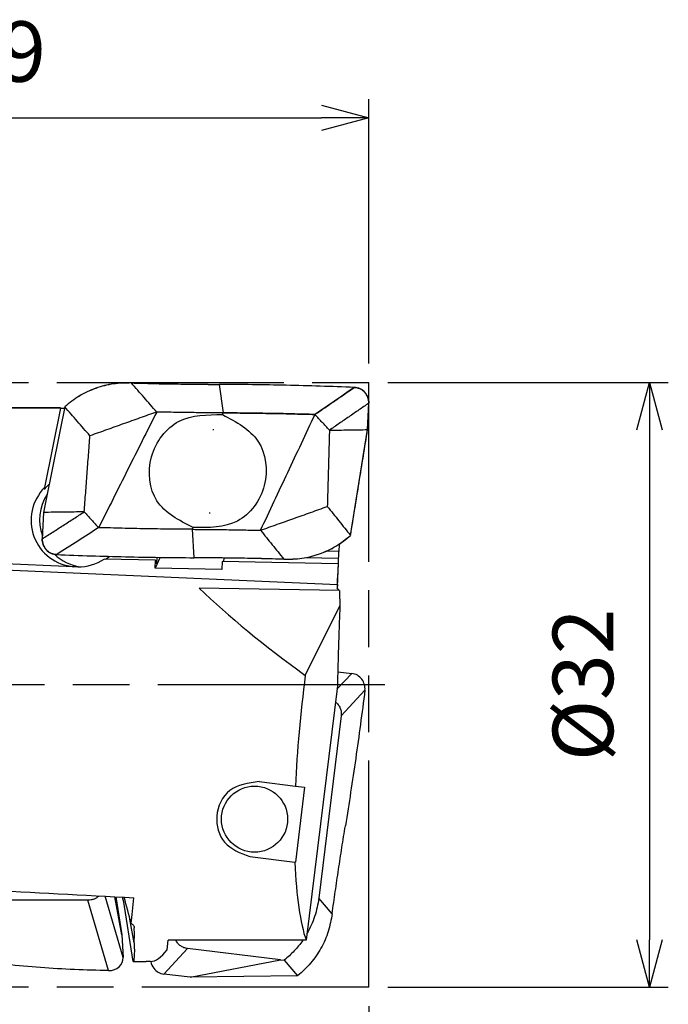
# Model space of a CAD drawing. Units: millimetres. Extents: x -175 to 16, y -56 to 35.
# Drawn here: x -18 to 16, y -17 to 35 of the extents above; entities that cross this region are included whole.
import ezdxf

# ---------------------------------------------------------------- set-up
doc = ezdxf.new("R2010")
doc.units = ezdxf.units.MM
doc.linetypes.add('AM_ISO08W050', pattern=[18, 12, -1.5, 3, -1.5])
doc.linetypes.add('AM_ISO09W050', pattern=[22.5, 12, -1.5, 3, -1.5, 3, -1.5])
doc.layers.get('0').update_dxf_attribs({"linetype": 'CONTINUOUS'})
doc.layers.get('DEFPOINTS').update_dxf_attribs({"linetype": 'CONTINUOUS'})
for name, color, linetype in [('AM_0', 7, 'CONTINUOUS'), ('AM_11', 3, 'AM_ISO09W050'), ('AM_5', 3, 'CONTINUOUS'), ('AM_7', 4, 'AM_ISO08W050')]:
    doc.layers.add(name, color=color, linetype=linetype)
doc.styles.add('ASAMI', font='simplex.shx', dxfattribs={"bigfont": 'EXTFONT.SHX'})
doc.styles.get("Standard").update_dxf_attribs({"font": 'simplex.shx', "bigfont": 'EXTFONT.SHX'})
doc.dimstyles.new('AM_JIS$0', dxfattribs={"dimtxt": 3.5, "dimasz": 2.7, "dimexe": 0.5, "dimexo": 0, "dimgap": 1, "dimtad": 3, "dimdsep": 46, "dimtxsty": 'STANDARD', "dimblk": 'OPEN30', "dimcen": 0, "dimclrd": 3, "dimclre": 3, "dimclrt": 2, "dimaunit": 1, "dimadec": 1, "dimazin": 2, "dimtp": 0.1, "dimtm": 0.1, "dimtfac": 0.71, "dimtmove": 0, "dimatfit": 3, "dimldrblk": 'OPEN30', "dimfxl": 1, "dimlwd": -1, "dimlwe": -1, "dimarcsym": 0})

# ---------------------------------------------------------------- blocks, each defined once
blk = doc.blocks.new('_Open30')
at = {"color": 0, "linetype": 'ByBlock', "lineweight": -2}
for p, q in [((-1, 0.268), (0, 0)), ((0, 0), (-1, -0.268)), ((0, 0), (-1, 0))]:
    blk.add_line(p, q, dxfattribs=at)
blk = doc.blocks.new('*D2')
at = {"layer": 'AM_5'}
for p, q in [((-39, 17), (-39, 31.000001)), ((0, 17), (0, 31.000001)), ((-36.5, 30.000001), (-2.5, 30.000001))]:
    blk.add_line(p, q, dxfattribs=at)
at = {"layer": 'DEFPOINTS', "color": 0}
for p in [(0, 30.000001), (-39, 16), (0, 16)]:
    blk.add_point(p, dxfattribs=at)
at = {"layer": 'AM_5', "xscale": 2.5, "yscale": 2.5, "zscale": 2.5, "rotation": 180}
blk.add_blockref('_Open30', (-39, 30.000001), dxfattribs=at)
at = {"layer": 'AM_5', "xscale": 2.5, "yscale": 2.5, "zscale": 2.5}
blk.add_blockref('_Open30', (0, 30.000001), dxfattribs=at)
at = {"layer": 'AM_5', "color": 2, "insert": (-19.5, 33.100001), "char_height": 3.2, "attachment_point": 5, "style": 'ASAMI'}
blk.add_mtext('39', dxfattribs=at)
blk = doc.blocks.new('*D3')
at = {"layer": 'AM_5'}
for p, q in [((1, 16), (15.845, 16)), ((14.845, 13.5), (14.845, -13.5)), ((1, -16), (15.845, -16))]:
    blk.add_line(p, q, dxfattribs=at)
at = {"layer": 'DEFPOINTS', "color": 0}
for p in [(0, 16), (0, -16), (14.845, -16)]:
    blk.add_point(p, dxfattribs=at)
at = {"layer": 'AM_5', "xscale": 2.5, "yscale": 2.5, "zscale": 2.5}
for p, rotation in [((14.845, 16), 90.0000000000001), ((14.845, -16), 270.0000000000001)]:
    blk.add_blockref('_Open30', p, dxfattribs=dict(at, rotation=rotation))
at = {"layer": 'AM_5', "color": 2, "insert": (11.745, 0), "char_height": 3.2, "attachment_point": 5, "rotation": 90, "style": 'ASAMI'}
blk.add_mtext('%%c32', dxfattribs=at)
blk = doc.blocks.new('*D5')
at = {"layer": 'AM_5'}
for p, q in [((-50, -15.65), (-50, -31)), ((0, -17), (0, -31)), ((-47.5, -30), (-2.5, -30))]:
    blk.add_line(p, q, dxfattribs=at)
at = {"layer": 'DEFPOINTS', "color": 0}
for p in [(-50, -14.65), (0, -16), (0, -30)]:
    blk.add_point(p, dxfattribs=at)
at = {"layer": 'AM_5', "xscale": 2.5, "yscale": 2.5, "zscale": 2.5, "rotation": 180.0000000000001}
blk.add_blockref('_Open30', (-50, -30), dxfattribs=at)
at = {"layer": 'AM_5', "xscale": 2.5, "yscale": 2.5, "zscale": 2.5}
blk.add_blockref('_Open30', (0, -30), dxfattribs=at)
at = {"layer": 'AM_5', "color": 2, "insert": (-25, -26.9), "char_height": 3.2, "attachment_point": 5, "style": 'ASAMI'}
blk.add_mtext('50', dxfattribs=at)
blk = doc.blocks.new('*D6')
at = {"layer": 'AM_5'}
for p, q in [((-150, -14.661), (-150, -41)), ((0, -17), (0, -41)), ((-2.5, -40), (-147.5, -40))]:
    blk.add_line(p, q, dxfattribs=at)
at = {"layer": 'DEFPOINTS', "color": 0}
for p in [(-150, -13.661), (0, -16), (-150, -40)]:
    blk.add_point(p, dxfattribs=at)
at = {"layer": 'AM_5', "xscale": 2.5, "yscale": 2.5, "zscale": 2.5, "rotation": 180.0000000000001}
blk.add_blockref('_Open30', (-150, -40), dxfattribs=at)
at = {"layer": 'AM_5', "xscale": 2.5, "yscale": 2.5, "zscale": 2.5}
blk.add_blockref('_Open30', (0, -40), dxfattribs=at)
at = {"layer": 'AM_5', "color": 2, "insert": (-75, -36.9), "char_height": 3.2, "attachment_point": 5, "style": 'ASAMI'}
blk.add_mtext('150', dxfattribs=at)

msp = doc.modelspace()

# ---------------------------------------------------------------- linework, layer by layer
at = {"layer": 'AM_0'}
for p, q in [((-12.559, 15.975), (-12.558, 15.973)), ((-7.919, 15.897), (-7.919, 15.898)), ((-7.919, 15.897), (-7.712, 14.39)), ((-0.762, 15.738), (-0.764, 15.736)), ((-16.305, 14.65), (-25.386, 14.65)), ((-16.305, 14.645), (-17.154, 10.447)), ((-16.089, 14.715), (-16.088, 14.714)), ((-0.061, 13.505), (0, 14.904)), ((-0.964, 7.906), (-0.061, 13.505)), ((-17.216, 9.124), (-17.277, 7.726)), ((-9.236, 6.727), (-9.321, 8.228)), ((-0.964, 7.904), (-0.965, 7.906)), ((-1.566, 7.445), (-1.583, 7.049)), ((-15.61, 6.251), (-28.294, 6.805)), ((-16.515, 6.892), (-16.513, 6.893)), ((-16.515, 6.892), (-16.513, 6.891)), ((-1.596, 7.05), (-2.239, 7.078)), ((-1.611, 6.814), (-1.615, 6.693)), ((-1.596, 7.05), (-1.58, 7.049)), ((-29.304, 6.521), (-1.662, 5.314)), ((-11.276, 6.598), (-13.997, 6.655)), ((-11.054, 6.716), (-11.303, 6.168)), ((-11.303, 6.168), (-11.276, 6.598)), ((-11.276, 6.598), (-11.218, 6.398)), ((-11.218, 6.398), (-11.196, 6.746)), ((-11.054, 6.716), (-11.053, 6.744)), ((-9.236, 6.727), (-9.236, 6.726)), ((-7.753, 6.524), (-7.779, 6.099)), ((-1.621, 6.396), (-7.753, 6.524)), ((-7.671, 6.711), (-7.682, 6.523)), ((-4.494, 6.645), (-4.495, 6.646)), ((-1.615, 6.693), (-3.356, 6.727)), ((-1.621, 6.396), (-1.65, 5.642)), ((-1.615, 6.693), (-1.628, 6.396)), ((-15.395, 6.242), (-15.503, 6.244)), ((-7.779, 6.099), (-11.303, 6.168)), ((-1.662, 5.314), (-1.669, 5.123)), ((-1.551, 4.985), (-8.969, 5.107)), ((-1.666, 5.116), (-1.669, 5.123)), ((-1.666, 5.093), (-1.666, 5.116)), ((-3.358, 0.495), (-1.529, 4.173)), ((-0.902, 0.6), (-1.684, -0.239)), ((-1.644, 0.691), (-0.902, 0.6)), ((-1.662, -0.063), (-3.315, -13.523)), ((-0.206, -0.292), (-1.46, -1.639)), ((-1.46, -1.639), (-2.645, -11.286)), ((-5.802, -5.124), (-3.879, -5.36)), ((-3.397, -5.42), (-3.885, -9.39)), ((-3.879, -5.36), (-3.397, -5.42)), ((-6.289, -9.095), (-3.906, -9.387)), ((-3.906, -9.387), (-3.885, -9.39)), ((-14.857, -11.4), (-24.538, -11.385)), ((-13.762, -15.126), (-14.857, -11.4)), ((-13, -14.435), (-13.954, -11.189)), ((-13.061, -13.224), (-13.43, -11.216)), ((-13.385, -11.219), (-13.061, -13.224)), ((-12.992, -11.398), (-13.004, -11.238)), ((-12.992, -11.398), (-12.485, -14.647)), ((-1.937, -12.114), (-2.645, -11.286)), ((-12.409, -13.651), (-12.634, -12.406)), ((-12.419, -12.8), (-12.406, -12.865)), ((-13.061, -13.224), (-13, -14.435)), ((-10.674, -14.025), (-10.612, -13.523)), ((-3.315, -13.523), (-10.612, -13.523)), ((-10.84, -15.307), (-9.586, -13.96)), ((-4.675, -14.563), (-9.586, -13.96)), ((-9.451, -15.478), (-4.675, -14.563)), ((-4.675, -14.563), (-4.471, -14.571)), ((-4.471, -14.571), (-3.765, -15.397)), ((-12.47, -14.65), (-11.772, -14.65)), ((-11.544, -14.649), (-11.769, -14.649)), ((-9.451, -15.478), (-10.84, -15.307)), ((-3.765, -15.397), (-9.451, -15.478)), ((-3.765, -15.397), (-3.764, -15.399))]:
    msp.add_line(p, q, dxfattribs=at)
msp.add_circle((-6.045, -7.11), 1.75, dxfattribs=at)
for centre, radius, start, end in [((-0.797, 14.939), 0.799, 42.5884, 87.5), ((-0.797, 14.939), 0.798, 357.5, 42.5884), ((-8.318, 11.3), 2.2, 87.5, 88.1565), ((-8.318, 11.301), 2.2, 86.8771, 87.5), ((-14.919, 8.721), 2.494, 147.8353, 199.4598), ((-8.318, 11.301), 2.2, 266.8661, 267.5), ((-8.318, 11.3), 2.2, 267.5, 268.1629), ((-16.48, 7.691), 0.798, 177.5, 222.5885), ((-16.48, 7.691), 0.799, 222.5885, 267.5), ((-14.919, 8.721), 2.497, 226.6222, 261.8583), ((-1, -0.194), 0.8, 38, 83), ((-1, -0.194), 0.8, 353, 38), ((-10.743, -14.513), 0.8, 189.6764, 218), ((-10.743, -14.513), 0.8, 218, 263)]:
    msp.add_arc(centre, radius, start, end, dxfattribs=at)
for centre, major_axis, ratio, start_param, end_param in [((-18.448, 23.813), (39.761, -2.344), 0.190221, 4.872234, 4.991587), ((2.823, 7.821), (40.564, -2.391), 0.190221, 1.670541, 1.849994), ((52.135, 47.464), (-79.69, -51.679), 0.029927, 5.418775, 5.454206), ((60.777, 0), (303.433, -3.362), 0.046992, 1.828174, 1.859255), ((-15.347, 8.74), (-2.122, -1.382), 0.980528, 4.944078, 7.181233), ((-15.277, 8.737), (-2.122, -1.382), 0.980528, 4.854689, 4.999214), ((-17.429, 8.831), (-0.493, -2.481), 0.023522, 4.010082, 4.057401), ((-59.953, -25.248), (-76.84, -51.802), 0.031437, 4.055045, 4.090688), ((-13.848, 14.536), (40.618, -1.153), 0.190221, 4.652138, 4.831577), ((-15.277, 8.737), (-2.122, -1.382), 0.980528, 1.569371, 1.666923), ((-15.347, 8.74), (-2.122, -1.382), 0.980528, 0.983406, 1.568243), ((-9.311, 6.64), (1.749, -0.05), 0.190221, 2.977365, 3.059637), ((-4.715, -0.927), (39.814, -1.13), 0.190221, 1.570664, 1.689985), ((11.984, 0), (25.134, -13.01), 0.267949, 3.878706, 4.200952), ((-0.551, 0), (-1.869, -14.646), 0.192819, 4.703192, 5.111613), ((-0.551, 0), (-1.869, -14.646), 0.192819, 5.432552, 5.912785), ((18.418, 0), (186.324, -7.403), 0.06785, 4.461633, 4.548753), ((-18.892, -12.568), (0.498, -7.28), 0.822273, 1.675829, 1.698104), ((-15.068, -3.996), (3.325, -12.123), 0.01366, 0.777636, 0.926855), ((-15.309, 0), (1.823, -14.647), 0.159134, 0.512744, 0.673571), ((-14.727, 0), (2.107, -14.649), 0.066999, 0.362702, 0.489671), ((-14.834, 0), (2.368, -14.65), 0.042434, 6.276717, 6.647614), ((-9.781, 0), (-1.869, -14.646), 0.192819, 0.037146, 0.317872), ((-13.797, -14.434), (0.79, -0.124), 0.861645, 5.675175, 6.460694), ((-13.797, -14.434), (0.79, -0.124), 0.861645, 4.890049, 5.675175)]:
    msp.add_ellipse(centre, major_axis=major_axis, ratio=ratio, start_param=start_param, end_param=end_param, dxfattribs=at)
for points, knots in [([(-12.559, 15.975), (-12.88, 15.971), (-13.521, 15.963), (-14.456, 15.716), (-15.336, 15.316), (-15.838, 14.915), (-16.089, 14.715)], [0, 0, 0, 0, 0.958781, 1.917781, 2.877177, 3.837086, 3.837086, 3.837086, 3.837086]), ([(-12.558, 15.973), (-12.878, 15.969), (-13.52, 15.961), (-14.454, 15.711), (-15.335, 15.313), (-15.837, 14.913), (-16.088, 14.714)], [0, 0, 0, 0, 0.958503, 1.917281, 2.876453, 3.836086, 3.836086, 3.836086, 3.836086]), ([(-12.559, 15.975), (-12.169, 15.964), (-11.391, 15.944), (-10.227, 15.922), (-9.07, 15.905), (-8.302, 15.901), (-7.919, 15.898)], [0, 0, 0, 0, 1.170972, 2.335506, 3.492601, 4.641277, 4.641277, 4.641277, 4.641277]), ([(-11.222, 14.437), (-11.334, 14.566), (-11.556, 14.822), (-11.89, 15.206), (-12.224, 15.59), (-12.447, 15.845), (-12.558, 15.973)], [0, 0, 0, 0, 0.509696, 1.018855, 1.527469, 2.035518, 2.035518, 2.035518, 2.035518]), ([(-0.762, 15.738), (-1.365, 15.76), (-2.567, 15.805), (-4.364, 15.853), (-6.147, 15.886), (-7.33, 15.894), (-7.919, 15.898)], [0, 0, 0, 0, 1.810231, 3.609104, 5.393141, 7.158883, 7.158883, 7.158883, 7.158883]), ([(-2.845, 14.307), (-2.672, 14.426), (-2.324, 14.665), (-1.804, 15.022), (-1.283, 15.38), (-0.936, 15.619), (-0.762, 15.738)], [0, 0, 0, 0, 0.631819, 1.26364, 1.895459, 2.527278, 2.527278, 2.527278, 2.527278]), ([(-0.762, 15.738), (-0.762, 15.738), (-0.762, 15.738), (-0.762, 15.738), (-0.762, 15.738), (-0.762, 15.738), (-0.762, 15.738)], [0, 0, 0, 0, 0.00002328216, 0.00004603084, 0.000069313, 0.00009315485, 0.00009315485, 0.00009315485, 0.00009315485]), ([(-0.762, 15.738), (-0.71, 15.733), (-0.606, 15.722), (-0.458, 15.667), (-0.321, 15.589), (-0.246, 15.516), (-0.209, 15.479)], [0, 0, 0, 0, 0.1563041, 0.3126481, 0.4690573, 0.6255499, 0.6255499, 0.6255499, 0.6255499]), ([(-0.209, 15.479), (-0.176, 15.438), (-0.11, 15.357), (-0.044, 15.214), (-0.002, 15.061), (-0.001, 14.956), (0, 14.904)], [0, 0, 0, 0, 0.1565879, 0.313267, 0.4700119, 0.6267883, 0.6267883, 0.6267883, 0.6267883]), ([(-16.088, 14.714), (-16.182, 14.248), (-16.37, 13.316), (-16.652, 11.919), (-16.934, 10.522), (-17.122, 9.59), (-17.216, 9.124)], [0, 0, 0, 0, 1.425504, 2.851004, 4.276508, 5.70201, 5.70201, 5.70201, 5.70201]), ([(-16.306, 14.641), (-16.289, 14.641), (-16.255, 14.641), (-16.205, 14.641), (-16.154, 14.641), (-16.12, 14.641), (-16.103, 14.641)], [0, 0, 0, 0, 0.0508385, 0.1016809, 0.1525195, 0.2033618, 0.2033618, 0.2033618, 0.2033618]), ([(-14.752, 13.178), (-14.864, 13.306), (-15.086, 13.562), (-15.42, 13.946), (-15.754, 14.33), (-15.977, 14.586), (-16.088, 14.714)], [0, 0, 0, 0, 0.508881, 1.017761, 1.526639, 2.03552, 2.03552, 2.03552, 2.03552]), ([(0, 14.904), (-0.174, 14.785), (-0.521, 14.546), (-1.042, 14.188), (-1.563, 13.831), (-1.91, 13.592), (-2.083, 13.473)], [0, 0, 0, 0, 0.631842, 1.263685, 1.895527, 2.527371, 2.527371, 2.527371, 2.527371]), ([(-11.222, 14.437), (-11.516, 14.332), (-12.105, 14.122), (-12.987, 13.807), (-13.87, 13.493), (-14.458, 13.283), (-14.752, 13.178)], [0, 0, 0, 0, 0.937071, 1.874142, 2.811212, 3.748279, 3.748279, 3.748279, 3.748279]), ([(-11.222, 14.437), (-11.478, 13.927), (-11.99, 12.907), (-12.757, 11.377), (-13.524, 9.846), (-14.036, 8.826), (-14.292, 8.316)], [0, 0, 0, 0, 1.711918, 3.423837, 5.135753, 6.847672, 6.847672, 6.847672, 6.847672]), ([(-9.297, 8.32), (-10.042, 8.703), (-11.527, 9.466), (-11.806, 12.168), (-10.196, 14.295), (-8.551, 14.297), (-7.736, 14.298)], [0, 0, 0, 0, 2.371827, 4.728099, 7.10397, 9.433478, 9.433478, 9.433478, 9.433478]), ([(-7.712, 14.39), (-8.003, 14.392), (-8.585, 14.395), (-9.46, 14.405), (-10.34, 14.419), (-10.928, 14.431), (-11.222, 14.437)], [0, 0, 0, 0, 0.87064, 1.746152, 2.626118, 3.510133, 3.510133, 3.510133, 3.510133]), ([(-7.736, 14.298), (-7.011, 13.912), (-5.554, 13.135), (-5.208, 10.469), (-6.803, 8.3), (-8.463, 8.314), (-9.297, 8.32)], [0, 0, 0, 0, 2.34161, 4.705904, 7.059691, 9.436469, 9.436469, 9.436469, 9.436469]), ([(-7.736, 14.298), (-7.734, 14.306), (-7.73, 14.321), (-7.724, 14.344), (-7.718, 14.367), (-7.714, 14.383), (-7.712, 14.39)], [0, 0, 0, 0, 0.0238187, 0.04763924, 0.07145883, 0.09527845, 0.09527845, 0.09527845, 0.09527845]), ([(-7.712, 14.39), (-7.311, 14.388), (-6.505, 14.383), (-5.292, 14.365), (-4.071, 14.341), (-3.255, 14.318), (-2.845, 14.307)], [0, 0, 0, 0, 1.204243, 2.417745, 3.639347, 4.867885, 4.867885, 4.867885, 4.867885]), ([(-2.845, 14.307), (-3.255, 14.318), (-4.071, 14.341), (-5.292, 14.365), (-6.505, 14.383), (-7.311, 14.388), (-7.712, 14.39)], [0, 0, 0, 0, 1.228537, 2.450137, 3.663638, 4.867885, 4.867885, 4.867885, 4.867885]), ([(-5.725, 8.178), (-5.485, 8.688), (-5.005, 9.71), (-4.285, 11.242), (-3.565, 12.775), (-3.085, 13.796), (-2.845, 14.307)], [0, 0, 0, 0, 1.693056, 3.386114, 5.07917, 6.772226, 6.772226, 6.772226, 6.772226]), ([(-2.083, 13.473), (-2.147, 13.543), (-2.274, 13.682), (-2.464, 13.89), (-2.655, 14.099), (-2.782, 14.238), (-2.845, 14.307)], [0, 0, 0, 0, 0.282406, 0.564814, 0.84722, 1.129629, 1.129629, 1.129629, 1.129629]), ([(-15.054, 9.15), (-15.028, 9.486), (-14.978, 10.157), (-14.903, 11.164), (-14.828, 12.171), (-14.778, 12.842), (-14.752, 13.178)], [0, 0, 0, 0, 1.009678, 2.019359, 3.029037, 4.038717, 4.038717, 4.038717, 4.038717]), ([(-2.083, 13.473), (-2.093, 13.137), (-2.111, 12.464), (-2.139, 11.455), (-2.167, 10.446), (-2.186, 9.774), (-2.195, 9.437)], [0, 0, 0, 0, 1.009322, 2.018648, 3.02797, 4.037294, 4.037294, 4.037294, 4.037294]), ([(-2.083, 13.473), (-1.915, 13.476), (-1.578, 13.481), (-1.072, 13.489), (-0.567, 13.497), (-0.23, 13.502), (-0.061, 13.505)], [0, 0, 0, 0, 0.505652, 1.0113, 1.51695, 2.022601, 2.022601, 2.022601, 2.022601]), ([(-0.965, 7.906), (-0.89, 8.373), (-0.739, 9.306), (-0.513, 10.706), (-0.287, 12.105), (-0.136, 13.039), (-0.061, 13.505)], [0, 0, 0, 0, 1.4179, 2.835804, 4.253703, 5.671603, 5.671603, 5.671603, 5.671603]), ([(-5.725, 8.178), (-5.431, 8.283), (-4.843, 8.493), (-3.96, 8.807), (-3.077, 9.122), (-2.489, 9.332), (-2.195, 9.437)], [0, 0, 0, 0, 0.937071, 1.874141, 2.81121, 3.748279, 3.748279, 3.748279, 3.748279]), ([(-2.195, 9.437), (-2.092, 9.31), (-1.887, 9.054), (-1.58, 8.672), (-1.272, 8.289), (-1.067, 8.034), (-0.965, 7.906)], [0, 0, 0, 0, 0.49102, 0.982042, 1.473062, 1.96408, 1.96408, 1.96408, 1.96408]), ([(-17.277, 7.726), (-17.092, 7.844), (-16.721, 8.082), (-16.165, 8.438), (-15.609, 8.794), (-15.239, 9.031), (-15.054, 9.15)], [0, 0, 0, 0, 0.660194, 1.320393, 1.980589, 2.640786, 2.640786, 2.640786, 2.640786]), ([(-15.054, 9.15), (-15.234, 9.148), (-15.594, 9.144), (-16.135, 9.137), (-16.675, 9.131), (-17.036, 9.126), (-17.216, 9.124)], [0, 0, 0, 0, 0.540662, 1.081327, 1.621992, 2.162654, 2.162654, 2.162654, 2.162654]), ([(-15.054, 9.15), (-14.99, 9.081), (-14.863, 8.942), (-14.673, 8.733), (-14.482, 8.525), (-14.355, 8.386), (-14.292, 8.316)], [0, 0, 0, 0, 0.282409, 0.564814, 0.847222, 1.129628, 1.129628, 1.129628, 1.129628]), ([(-9.321, 8.228), (-9.734, 8.231), (-10.561, 8.237), (-11.803, 8.256), (-13.047, 8.281), (-13.877, 8.305), (-14.292, 8.316)], [0, 0, 0, 0, 1.239224, 2.481755, 3.72641, 4.972004, 4.972004, 4.972004, 4.972004]), ([(-9.321, 8.228), (-9.319, 8.236), (-9.315, 8.251), (-9.309, 8.274), (-9.303, 8.297), (-9.299, 8.313), (-9.297, 8.32)], [0, 0, 0, 0, 0.0238187, 0.0476374, 0.07145794, 0.09527753, 0.09527753, 0.09527753, 0.09527753]), ([(-9.321, 8.228), (-9.022, 8.226), (-8.423, 8.222), (-7.525, 8.211), (-6.625, 8.197), (-6.025, 8.184), (-5.725, 8.178)], [0, 0, 0, 0, 0.896607, 1.79507, 2.694972, 3.595889, 3.595889, 3.595889, 3.595889]), ([(-5.725, 8.178), (-5.622, 8.05), (-5.417, 7.794), (-5.109, 7.411), (-4.802, 7.029), (-4.597, 6.774), (-4.495, 6.646)], [0, 0, 0, 0, 0.492142, 0.983547, 1.4742, 1.964079, 1.964079, 1.964079, 1.964079]), ([(-4.495, 6.646), (-4.175, 6.651), (-3.533, 6.659), (-2.6, 6.908), (-1.718, 7.307), (-1.216, 7.706), (-0.965, 7.906)], [0, 0, 0, 0, 0.958501, 1.91728, 2.876452, 3.836084, 3.836084, 3.836084, 3.836084]), ([(-4.494, 6.645), (-4.173, 6.649), (-3.532, 6.656), (-2.597, 6.904), (-1.717, 7.304), (-1.215, 7.704), (-0.964, 7.904)], [0, 0, 0, 0, 0.958779, 1.917781, 2.877177, 3.837088, 3.837088, 3.837088, 3.837088]), ([(-17.068, 7.15), (-17.101, 7.191), (-17.168, 7.272), (-17.234, 7.416), (-17.275, 7.568), (-17.276, 7.673), (-17.277, 7.726)], [0, 0, 0, 0, 0.1565902, 0.3132701, 0.470016, 0.6267912, 0.6267912, 0.6267912, 0.6267912]), ([(-16.515, 6.892), (-16.567, 6.897), (-16.671, 6.907), (-16.819, 6.962), (-16.956, 7.041), (-17.031, 7.114), (-17.068, 7.15)], [0, 0, 0, 0, 0.1563058, 0.3126513, 0.4690605, 0.6255502, 0.6255502, 0.6255502, 0.6255502]), ([(-16.515, 6.892), (-16.515, 6.892), (-16.515, 6.892), (-16.515, 6.892), (-16.515, 6.892), (-16.515, 6.892), (-16.515, 6.892)], [0, 0, 0, 0, 0.00002328216, 0.00004977989, 0.00007306205, 0.00009530536, 0.00009530536, 0.00009530536, 0.00009530536]), ([(-16.513, 6.891), (-15.906, 6.869), (-14.692, 6.823), (-12.871, 6.775), (-11.052, 6.74), (-9.841, 6.731), (-9.236, 6.726)], [0, 0, 0, 0, 1.821446, 3.644111, 5.464453, 7.278946, 7.278946, 7.278946, 7.278946]), ([(-1.659, 5.094), (-1.653, 5.257), (-1.64, 5.582), (-1.62, 6.071), (-1.6, 6.56), (-1.587, 6.886), (-1.58, 7.049)], [0, 0, 0, 0, 0.48918, 0.978387, 1.467609, 1.956851, 1.956851, 1.956851, 1.956851]), ([(-1.596, 7.05), (-1.598, 7.03), (-1.601, 6.991), (-1.605, 6.932), (-1.608, 6.873), (-1.61, 6.834), (-1.611, 6.814)], [0, 0, 0, 0, 0.058958, 0.1178906, 0.1768052, 0.235705, 0.235705, 0.235705, 0.235705]), ([(-4.494, 6.645), (-4.89, 6.655), (-5.681, 6.677), (-6.868, 6.7), (-8.053, 6.717), (-8.842, 6.723), (-9.236, 6.726)], [0, 0, 0, 0, 1.188289, 2.375563, 3.560806, 4.743, 4.743, 4.743, 4.743]), ([(-15.503, 6.244), (-15.512, 6.245), (-15.53, 6.245), (-15.556, 6.247), (-15.583, 6.249), (-15.601, 6.25), (-15.61, 6.251)], [0, 0, 0, 0, 0.0268457, 0.0536915, 0.0805443, 0.1073998, 0.1073998, 0.1073998, 0.1073998]), ([(-1.662, 5.314), (-1.661, 5.339), (-1.659, 5.391), (-1.657, 5.47), (-1.654, 5.554), (-1.651, 5.612), (-1.65, 5.642)], [0, 0, 0, 0, 0.0741708, 0.1541671, 0.2389128, 0.3272779, 0.3272779, 0.3272779, 0.3272779]), ([(-1.551, 4.985), (-1.561, 4.994), (-1.58, 5.012), (-1.607, 5.039), (-1.631, 5.065), (-1.645, 5.084), (-1.652, 5.093)], [0, 0, 0, 0, 0.0398632, 0.078072, 0.1142509, 0.1479786, 0.1479786, 0.1479786, 0.1479786]), ([(-1.551, 4.985), (-1.55, 4.918), (-1.547, 4.782), (-1.541, 4.58), (-1.536, 4.376), (-1.532, 4.241), (-1.529, 4.173)], [0, 0, 0, 0, 0.2027058, 0.4056666, 0.6088858, 0.8123647, 0.8123647, 0.8123647, 0.8123647]), ([(-1.529, 4.173), (-1.543, 3.817), (-1.569, 3.106), (-1.605, 2.042), (-1.637, 0.987), (-1.654, 0.286), (-1.662, -0.063)], [0, 0, 0, 0, 1.070164, 2.134713, 3.191598, 4.23778, 4.23778, 4.23778, 4.23778]), ([(-0.206, -0.292), (-0.284, -0.894), (-0.439, -2.097), (-0.691, -3.895), (-0.956, -5.682), (-1.145, -6.868), (-1.239, -7.46)], [0, 0, 0, 0, 1.82176, 3.638434, 5.446497, 7.242448, 7.242448, 7.242448, 7.242448]), ([(-1.766, -0.907), (-1.714, -0.954), (-1.611, -1.046), (-1.509, -1.229), (-1.45, -1.431), (-1.457, -1.569), (-1.46, -1.639)], [0, 0, 0, 0, 0.2067192, 0.4134575, 0.6202055, 0.8269241, 0.8269241, 0.8269241, 0.8269241]), ([(-5.802, -5.124), (-6.372, -5.2), (-7.475, -5.346), (-8.236, -6.915), (-7.774, -8.533), (-6.796, -8.903), (-6.289, -9.095)], [0, 0, 0, 0, 1.625988, 3.146346, 4.580608, 6.121767, 6.121767, 6.121767, 6.121767]), ([(-1.937, -12.114), (-1.883, -11.723), (-1.774, -10.943), (-1.601, -9.777), (-1.424, -8.616), (-1.301, -7.844), (-1.239, -7.46)], [0, 0, 0, 0, 1.183278, 2.362815, 3.537603, 4.706635, 4.706635, 4.706635, 4.706635]), ([(-14.277, -11.173), (-14.315, -11.207), (-14.393, -11.276), (-14.536, -11.346), (-14.692, -11.392), (-14.802, -11.398), (-14.857, -11.4)], [0, 0, 0, 0, 0.1530594, 0.3109094, 0.4730898, 0.6384437, 0.6384437, 0.6384437, 0.6384437]), ([(-2.645, -11.286), (-2.67, -11.45), (-2.72, -11.779), (-2.857, -12.26), (-3.035, -12.726), (-3.193, -13.02), (-3.271, -13.166)], [0, 0, 0, 0, 0.498572, 0.997143, 1.495712, 1.994278, 1.994278, 1.994278, 1.994278]), ([(-1.937, -12.114), (-1.994, -12.431), (-2.108, -13.064), (-2.507, -13.948), (-3.047, -14.753), (-3.525, -15.183), (-3.764, -15.399)], [0, 0, 0, 0, 0.961716, 1.92344, 2.885161, 3.846881, 3.846881, 3.846881, 3.846881]), ([(-12.577, -12.622), (-12.555, -12.637), (-12.514, -12.666), (-12.464, -12.717), (-12.427, -12.771), (-12.415, -12.809), (-12.41, -12.828)], [0, 0, 0, 0, 0.079546, 0.1506839, 0.2141938, 0.27183, 0.27183, 0.27183, 0.27183]), ([(-12.41, -12.828), (-12.409, -12.831), (-12.408, -12.837), (-12.407, -12.846), (-12.406, -12.855), (-12.406, -12.862), (-12.406, -12.865)], [0, 0, 0, 0, 0.00932869, 0.01857714, 0.02777254, 0.03692813, 0.03692813, 0.03692813, 0.03692813]), ([(-9.586, -13.96), (-9.651, -13.948), (-9.78, -13.922), (-9.954, -13.826), (-10.104, -13.694), (-10.171, -13.58), (-10.204, -13.523)], [0, 0, 0, 0, 0.196754, 0.3935317, 0.5902888, 0.7870605, 0.7870605, 0.7870605, 0.7870605]), ([(-3.497, -13.523), (-3.567, -13.62), (-3.707, -13.814), (-3.944, -14.084), (-4.196, -14.34), (-4.379, -14.494), (-4.471, -14.571)], [0, 0, 0, 0, 0.35871, 0.717423, 1.076137, 1.434849, 1.434849, 1.434849, 1.434849]), ([(-13.762, -15.126), (-14.365, -15.112), (-15.569, -15.084), (-17.366, -14.973), (-19.15, -14.817), (-20.33, -14.667), (-20.919, -14.591)], [0, 0, 0, 0, 1.809872, 3.611277, 5.402226, 7.180764, 7.180764, 7.180764, 7.180764])]:
    msp.add_open_spline(points, degree=3, knots=knots, dxfattribs=at)
at = {"layer": 'AM_11'}
for p, q in [((-39, 16), (0, 16)), ((0, -16), (0, 16)), ((0, -16), (-39, -16))]:
    msp.add_line(p, q, dxfattribs=at)
at = {"layer": 'AM_7'}
msp.add_line((0.845, 0), (-155.781, 0), dxfattribs=at)

# ---------------------------------------------------------------- dimensions: what is measured, and where the dimension line sits
at = {"layer": 'AM_5'}
dim = msp.add_linear_dim(base=(0, 30), p1=(-39, 16), p2=(0, 16), angle=180, dimstyle='AM_JIS$0', override={"dimscale": 1, "dimtxt": 3.2, "dimexo": 1, "dimdec": 1, "dimzin": 8, "dimtxsty": 'ASAMI', "dimclrd": 256, "dimclre": 256, "dimaunit": 0, "dimtm": 0.1, "dimtdec": 3, "dimatfit": 3, "dimtzin": 0, "dimlwd": -1, "dimlwe": -1}, dxfattribs=at)
dim.commit()
dim.dimension.update_dxf_attribs({"geometry": '*D2', "text_midpoint": (-19.5, 33.1)})
dim = msp.add_linear_dim(base=(14.845, -16), p1=(0, 16), p2=(0, -16), angle=90, text='%%c<>', dimstyle='AM_JIS$0', override={"dimscale": 1, "dimtxt": 3.2, "dimexo": 1, "dimdec": 0, "dimzin": 8, "dimtxsty": 'ASAMI', "dimclrd": 256, "dimclre": 256, "dimaunit": 0, "dimtm": 0.1, "dimtdec": 3, "dimatfit": 3, "dimtzin": 0, "dimlwd": -1, "dimlwe": -1}, dxfattribs=at)
dim.commit()
dim.dimension.update_dxf_attribs({"geometry": '*D3', "text_midpoint": (11.745, 0)})
for base, p1, p2, picture, middle in [((-150, -40), (0, -16), (-150, -13.661), '*D6', (-75, -36.9)), ((0, -30), (-50, -14.65), (0, -16), '*D5', (-25, -26.9))]:
    dim = msp.add_linear_dim(base=base, p1=p1, p2=p2, dimstyle='AM_JIS$0', override={"dimscale": 1, "dimtxt": 3.2, "dimexo": 1, "dimdec": 1, "dimzin": 8, "dimtxsty": 'ASAMI', "dimclrd": 256, "dimclre": 256, "dimaunit": 0, "dimtm": 0.1, "dimtdec": 3, "dimatfit": 3, "dimtzin": 0, "dimlwd": -1, "dimlwe": -1}, dxfattribs=at)
    dim.commit()
    dim.dimension.update_dxf_attribs({"geometry": picture, "text_midpoint": middle})

doc.saveas('drawing.dxf')
